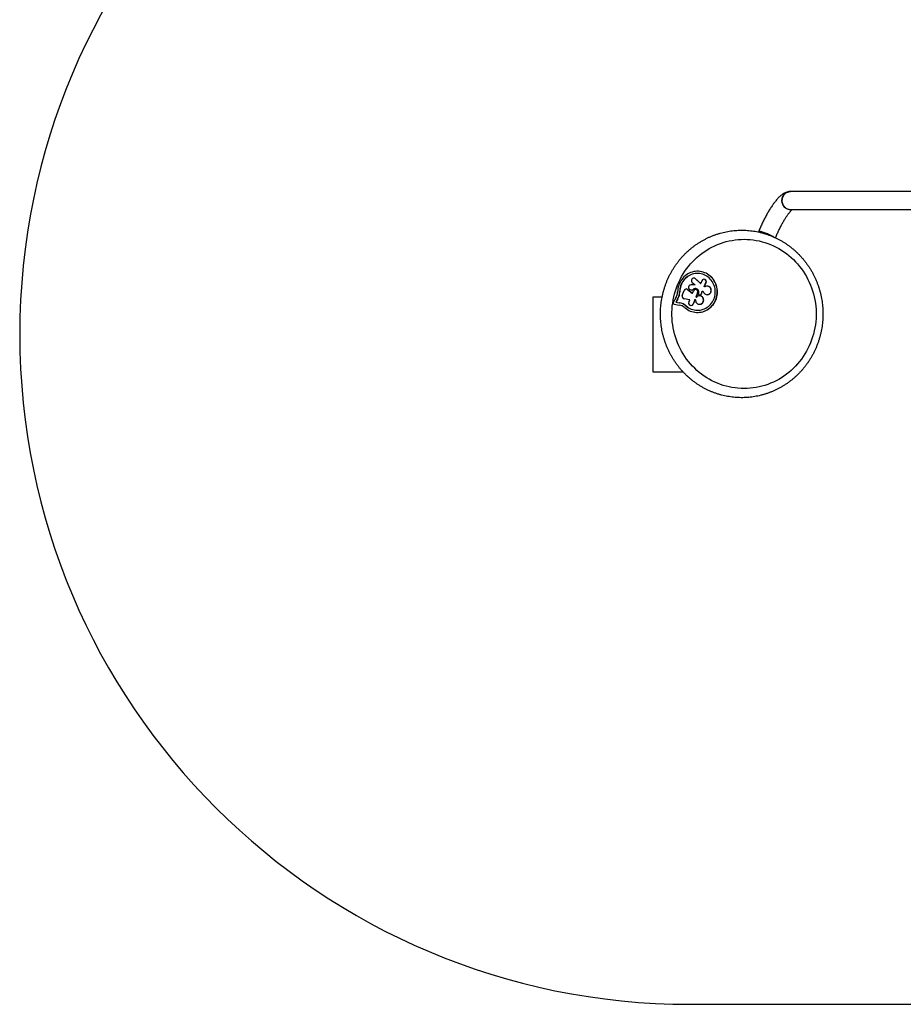
# Model space of a CAD drawing. Units: millimetres. Extents: x 83 to 11716, y 905 to 8940.
# Drawn here: x 83 to 2455, y 2196 to 4841 of the extents above; entities that cross this region are included whole.
import ezdxf

# ---------------------------------------------------------------- set-up
doc = ezdxf.new("R2010")
doc.units = ezdxf.units.MM

msp = doc.modelspace()

# ---------------------------------------------------------------- linework, layer by layer
at = {"linetype": 'Continuous', "lineweight": 25, "ltscale": 50}
for p, q in [((2152.5, 4379.7), (2150.7, 4379.6)), ((2541.6, 4379.7), (2152.5, 4379.7)), ((2152.5, 4331.4), (2524.9, 4331.4)), ((2066.8, 4272.4), (2066.2, 4271)), ((1902.6, 4159.5), (1902.1, 4159.5)), ((1895.8, 4129.1), (1884.6, 4129)), ((1888.4, 4135.5), (1895.8, 4129.1)), ((1910.7, 4133), (1896.1, 4145.6)), ((1896.1, 4145.6), (1896.6, 4145.6)), ((1911.2, 4133), (1896.6, 4145.6)), ((1910.7, 4133), (1911.2, 4133)), ((1914.1, 4140.1), (1911.2, 4133)), ((1920.8, 4124.1), (1925.3, 4135.1)), ((1921.3, 4124.1), (1925.8, 4135.1)), ((1925.3, 4135.1), (1925.8, 4135.1)), ((1854.5, 4110.4), (1855, 4110.4)), ((1861.4, 4100.7), (1866.8, 4113.9)), ((1876, 4116.6), (1888.6, 4106.8)), ((1876, 4116.6), (1876.5, 4116.6)), ((1876.5, 4116.6), (1889.1, 4106.8)), ((1884.2, 4115.8), (1890.3, 4115.3)), ((1888.6, 4106.8), (1889.1, 4106.8)), ((1889.1, 4106.8), (1891.4, 4112.5)), ((1897.3, 4118.9), (1896.8, 4118.9)), ((1902.7, 4107.4), (1898.4, 4096.8)), ((1903.2, 4107.4), (1899, 4096.8)), ((1902.7, 4107.4), (1903.2, 4107.4)), ((1905.4, 4106.4), (1905.2, 4105.9)), ((1908.1, 4101.6), (1907.8, 4101.6)), ((1912, 4103.4), (1915.4, 4111.8)), ((1912, 4103.4), (1912.5, 4103.4)), ((1912.5, 4103.4), (1915.9, 4111.8)), ((1915.4, 4111.8), (1915.9, 4111.8)), ((1915.9, 4111.8), (1918, 4110.9)), ((1922.1, 4123.5), (1920.8, 4124.1)), ((1920.8, 4124.1), (1921.3, 4124.1)), ((1922.6, 4123.5), (1921.3, 4124.1)), ((1922.1, 4123.5), (1922.6, 4123.5)), ((1807.3, 4095.5), (1782.6, 4095.5)), ((1782.6, 4095.5), (1782.6, 3895.5)), ((1844.5, 4094), (1837.4, 4081.6)), ((1839.5, 4077), (1853.2, 4074.6)), ((1849, 4090.9), (1844, 4082.2)), ((1844, 4082.2), (1853.6, 4080.5)), ((1844, 4082.2), (1844.5, 4082.2)), ((1849.5, 4090.9), (1844.5, 4082.2)), ((1844.5, 4082.2), (1854.1, 4080.5)), ((1849, 4090.9), (1849.5, 4090.9)), ((1852.4, 4098.3), (1852.9, 4098.3)), ((1853.6, 4080.5), (1854.1, 4080.5)), ((1882, 4089.1), (1866.8, 4091.1)), ((1879.3, 4082.5), (1882, 4089.1)), ((1895.3, 4089.2), (1890.5, 4077.4)), ((1890.5, 4077.4), (1891.1, 4077.4)), ((1895.9, 4089.2), (1891.1, 4077.4)), ((1895.3, 4089.2), (1895.9, 4089.2)), ((1897.1, 4088.7), (1895.9, 4089.2)), ((1898.4, 4096.8), (1899.8, 4096.2)), ((1898.4, 4096.8), (1899, 4096.8)), ((1899, 4096.8), (1900.3, 4096.2)), ((1899.8, 4096.2), (1900.3, 4096.2)), ((1871.5, 4072.4), (1872, 4072.4)), ((1902.1, 4060.8), (1902.6, 4060.8)), ((1782.6, 3895.5), (1863.3, 3895.5)), ((1882.6, 2196), (2641, 2196))]:
    msp.add_line(p, q, dxfattribs=at)
at = {"linetype": 'Continuous', "lineweight": 25, "ltscale": 50, "flags": 128}
for points in [[(2143.5, 4333.2), (2140.9, 4334.5), (2138.6, 4336.1), (2136.4, 4338), (2134.5, 4340.1), (2132.8, 4342.5), (2131.5, 4345.1), (2130.4, 4347.8), (2129.7, 4350.6), (2129.3, 4353.5), (2129.2, 4356.4), (2129.5, 4359.3), (2130.1, 4362.1), (2131, 4364.9), (2132.2, 4367.5), (2133.8, 4369.9), (2135.6, 4372.2), (2137.7, 4374.1), (2139.9, 4375.9), (2142.4, 4377.3), (2145, 4378.4), (2147.7, 4379.1), (2150.5, 4379.6), (2152.5, 4379.7)], [(2152.5, 4379.7), (2150.5, 4379.6), (2147.7, 4379.1), (2145, 4378.4), (2142.4, 4377.3), (2139.9, 4375.9), (2137.7, 4374.1), (2135.6, 4372.2), (2133.8, 4369.9), (2132.2, 4367.5), (2131, 4364.9), (2130.1, 4362.1), (2129.5, 4359.3), (2129.2, 4356.4), (2129.3, 4353.5), (2129.7, 4350.6), (2130.4, 4347.8), (2131.5, 4345.1), (2132.8, 4342.5), (2134.5, 4340.1), (2136.4, 4338), (2138.6, 4336.1), (2140.9, 4334.5), (2143.5, 4333.2), (2146.1, 4332.3), (2148.9, 4331.7), (2151.7, 4331.4), (2152.5, 4331.4)], [(2095.4, 4263.3), (2092.8, 4264.5), (2090.1, 4265.6), (2087.4, 4266.6), (2084.7, 4267.7), (2082.1, 4268.6), (2079.6, 4269.5), (2077.2, 4270.3), (2075, 4271), (2073, 4271.6), (2071.3, 4272.1), (2069.8, 4272.4), (2068.6, 4272.6), (2067.7, 4272.7), (2067.1, 4272.6), (2066.8, 4272.4), (2066.8, 4272.4)], [(2066.8, 4272.4), (2066.8, 4272.4), (2067.1, 4272.6), (2067.7, 4272.7), (2068.6, 4272.6), (2069.8, 4272.4), (2071.3, 4272.1), (2073, 4271.6), (2075, 4271), (2077.2, 4270.3), (2079.6, 4269.5), (2082.1, 4268.6), (2084.7, 4267.7), (2087.4, 4266.6), (2090.1, 4265.6), (2092.8, 4264.5), (2095.4, 4263.3), (2098, 4262.2), (2100.4, 4261.1), (2102.7, 4260), (2104.7, 4259), (2106.5, 4258), (2107.6, 4257.4)], [(2206, 3973.1), (2202.7, 3965.5), (2199.1, 3957.9), (2195.2, 3950.6), (2191, 3943.4), (2186.5, 3936.4), (2181.7, 3929.6), (2176.7, 3923), (2171.4, 3916.7), (2165.8, 3910.5), (2160, 3904.7), (2154, 3899.1), (2147.7, 3893.7), (2141.3, 3888.6), (2134.6, 3883.8), (2127.8, 3879.3), (2120.7, 3875.1), (2113.6, 3871.2), (2106.2, 3867.7), (2098.7, 3864.4), (2091.1, 3861.5), (2083.4, 3858.9), (2075.6, 3856.6), (2067.7, 3854.7), (2059.7, 3853.2), (2051.7, 3851.9), (2043.7, 3851), (2035.6, 3850.5), (2027.4, 3850.3), (2019.3, 3850.5), (2011.2, 3851.1), (2003.2, 3851.9), (1995.1, 3853.2), (1987.2, 3854.7), (1979.3, 3856.7), (1971.5, 3858.9), (1963.8, 3861.5), (1956.2, 3864.4), (1948.7, 3867.7), (1941.3, 3871.3), (1934.1, 3875.2), (1927.1, 3879.4), (1920.3, 3883.9), (1913.6, 3888.7), (1907.2, 3893.7), (1900.9, 3899.1), (1894.9, 3904.7), (1889.1, 3910.6), (1883.5, 3916.7), (1878.2, 3923.1), (1873.2, 3929.6), (1868.4, 3936.4), (1863.9, 3943.4), (1859.7, 3950.6), (1855.8, 3958), (1852.2, 3965.5), (1848.9, 3973.2), (1845.9, 3981), (1843.3, 3988.9), (1840.9, 3997), (1838.9, 4005.1), (1837.2, 4013.3), (1835.9, 4021.6), (1834.9, 4029.9), (1834.2, 4038.3), (1833.8, 4046.7), (1833.8, 4055.1), (1834.2, 4063.5), (1834.9, 4071.8), (1835.9, 4080.2), (1837.2, 4088.4), (1838.9, 4096.7), (1840.9, 4104.8), (1843.3, 4112.8), (1846, 4120.8), (1848.9, 4128.6), (1852.2, 4136.2), (1855.8, 4143.8), (1859.8, 4151.1), (1864, 4158.3), (1868.4, 4165.3), (1873.2, 4172.1), (1878.3, 4178.7), (1883.6, 4185), (1889.1, 4191.1), (1894.9, 4197), (1900.9, 4202.6), (1907.2, 4208), (1913.7, 4213.1), (1920.3, 4217.9), (1927.2, 4222.4), (1934.2, 4226.6), (1941.4, 4230.4), (1948.7, 4234), (1956.2, 4237.3), (1963.8, 4240.2), (1971.5, 4242.8), (1979.3, 4245.1), (1987.2, 4247), (1995.2, 4248.5), (2003.2, 4249.8), (2011.3, 4250.6), (2019.4, 4251.2), (2027.5, 4251.3), (2035.6, 4251.2), (2043.7, 4250.6), (2051.8, 4249.8), (2059.8, 4248.5), (2067.8, 4247), (2075.7, 4245), (2083.5, 4242.8), (2091.2, 4240.2), (2098.8, 4237.3), (2106.3, 4234), (2113.6, 4230.4), (2120.8, 4226.5), (2127.8, 4222.3), (2134.7, 4217.8), (2141.3, 4213), (2147.8, 4208), (2154, 4202.6), (2160.1, 4197), (2165.9, 4191.1), (2171.4, 4185), (2176.7, 4178.6), (2181.7, 4172.1), (2186.5, 4165.3), (2191, 4158.3), (2195.2, 4151.1), (2199.1, 4143.7), (2202.7, 4136.2), (2206, 4128.5), (2209, 4120.7), (2211.7, 4112.8), (2214, 4104.7), (2216, 4096.6), (2217.7, 4088.4), (2219.1, 4080.1), (2220.1, 4071.8), (2220.8, 4063.4), (2221.1, 4055), (2221.1, 4046.6), (2220.8, 4038.2), (2220.1, 4029.9), (2219.1, 4021.5), (2217.7, 4013.3), (2216, 4005), (2214, 3996.9), (2211.7, 3988.9), (2209, 3980.9), (2206, 3973.1)], [(1868.3, 4067.7), (1871.7, 4065), (1875.4, 4062.6), (1879.1, 4060.5), (1883.1, 4058.7), (1887.2, 4057.2), (1891.3, 4056.1), (1895.6, 4055.3), (1899.9, 4054.9), (1904.2, 4054.9), (1908.5, 4055.2), (1912.7, 4055.8), (1916.9, 4056.9), (1921, 4058.2), (1925, 4059.9), (1928.8, 4062), (1932.5, 4064.3), (1936, 4066.9), (1939.2, 4069.9), (1942.3, 4073.1), (1945, 4076.5), (1947.5, 4080.1), (1949.7, 4084), (1951.6, 4088), (1953.1, 4092.1), (1954.4, 4096.4), (1955.3, 4100.8), (1955.8, 4105.2), (1956.1, 4109.6), (1955.9, 4114.1), (1955.4, 4118.5), (1954.6, 4122.9), (1953.5, 4127.2), (1952, 4131.4), (1950.1, 4135.4), (1948, 4139.3), (1945.6, 4143), (1942.9, 4146.5), (1940, 4149.7), (1936.8, 4152.7), (1933.3, 4155.4), (1929.7, 4157.8), (1925.9, 4160), (1922, 4161.7), (1917.9, 4163.2), (1913.7, 4164.3), (1909.5, 4165), (1905.2, 4165.4), (1900.9, 4165.4), (1896.6, 4165.1), (1892.3, 4164.4), (1888.1, 4163.4), (1884, 4162), (1880, 4160.3), (1876.2, 4158.2), (1872.6, 4155.9), (1869.1, 4153.2), (1865.8, 4150.3), (1862.8, 4147.1), (1860.1, 4143.7), (1857.6, 4140), (1855.5, 4136.1), (1853.6, 4132.1), (1852, 4128), (1850.8, 4123.7), (1849.9, 4119.3), (1849.4, 4114.9), (1849.2, 4110.4)], [(1902.1, 4159.5), (1899.9, 4159.4), (1895.9, 4159.1), (1892, 4158.3), (1888.1, 4157.3), (1884.3, 4155.9), (1880.6, 4154.2), (1877.1, 4152.1), (1873.8, 4149.8), (1870.7, 4147.2), (1867.7, 4144.3), (1865.1, 4141.2), (1862.7, 4137.9), (1860.6, 4134.3), (1858.8, 4130.6), (1857.2, 4126.7), (1856.1, 4122.8), (1855.2, 4118.7), (1854.7, 4114.6), (1854.5, 4110.4)], [(1872, 4072.4), (1875.2, 4069.8), (1878.6, 4067.6), (1882.1, 4065.6), (1885.8, 4064), (1889.7, 4062.7), (1893.6, 4061.7), (1897.6, 4061.1), (1901.6, 4060.9), (1905.6, 4060.9), (1909.6, 4061.4), (1913.5, 4062.2), (1917.4, 4063.3), (1921.2, 4064.7), (1924.8, 4066.5), (1928.3, 4068.6), (1931.6, 4071), (1934.7, 4073.7), (1937.5, 4076.6), (1940.1, 4079.8), (1942.5, 4083.2), (1944.5, 4086.7), (1946.3, 4090.5), (1947.8, 4094.4), (1948.9, 4098.4), (1949.7, 4102.4), (1950.1, 4106.6), (1950.3, 4110.7), (1950, 4114.9), (1949.5, 4119), (1948.6, 4123.1), (1947.4, 4127), (1945.8, 4130.9), (1944, 4134.6), (1941.9, 4138.1), (1939.4, 4141.4), (1936.8, 4144.6), (1933.8, 4147.4), (1930.7, 4150), (1927.3, 4152.3), (1923.8, 4154.3), (1920.2, 4156), (1916.4, 4157.4), (1912.5, 4158.4), (1908.5, 4159.1), (1904.5, 4159.4), (1900.5, 4159.4), (1896.5, 4159.1), (1892.5, 4158.3), (1888.6, 4157.3), (1884.8, 4155.9), (1881.1, 4154.2), (1877.6, 4152.1), (1874.3, 4149.8), (1871.2, 4147.2), (1868.3, 4144.3), (1865.6, 4141.2), (1863.2, 4137.9), (1861.1, 4134.3), (1859.3, 4130.6), (1857.8, 4126.7), (1856.6, 4122.8), (1855.7, 4118.7), (1855.2, 4114.6), (1855, 4110.4)], [(1902.4, 4054.8), (1903.7, 4054.9), (1908, 4055.2), (1912.2, 4055.8), (1916.4, 4056.9), (1920.5, 4058.2), (1924.5, 4059.9), (1928.3, 4062), (1932, 4064.3), (1935.5, 4066.9), (1938.7, 4069.9), (1941.7, 4073.1), (1944.5, 4076.5), (1947, 4080.1), (1949.2, 4084), (1951.1, 4088), (1952.6, 4092.1), (1953.9, 4096.4), (1954.8, 4100.8), (1955.3, 4105.2), (1955.5, 4109.6), (1955.4, 4114.1), (1954.9, 4118.5), (1954.1, 4122.9), (1952.9, 4127.2), (1951.4, 4131.4), (1949.6, 4135.4), (1947.5, 4139.3), (1945.1, 4143), (1942.4, 4146.5), (1939.4, 4149.7), (1936.2, 4152.7), (1932.8, 4155.4), (1929.2, 4157.8), (1925.4, 4160), (1921.4, 4161.7), (1917.4, 4163.2), (1913.2, 4164.3), (1908.9, 4165), (1904.6, 4165.4), (1902.4, 4165.5)], [(1896.6, 4145.6), (1895.3, 4146.5), (1893.9, 4147), (1892.3, 4147.2), (1890.8, 4146.9), (1889.4, 4146.3), (1888.1, 4145.4), (1887.1, 4144.2), (1886.5, 4142.7), (1886.1, 4141.2), (1886.2, 4139.6), (1886.6, 4138), (1887.4, 4136.6), (1888.4, 4135.5)], [(1905.4, 4106.4), (1905.9, 4108.2), (1906, 4110.1), (1905.8, 4111.9), (1905.3, 4113.7), (1904.3, 4115.3), (1903.1, 4116.7), (1901.7, 4117.8), (1900, 4118.5), (1898.2, 4118.9), (1896.4, 4118.9), (1894.7, 4118.5), (1893, 4117.8), (1891.6, 4116.7), (1890.3, 4115.3)], [(1918, 4110.9), (1918.7, 4109), (1919.7, 4107.3), (1921, 4105.7), (1922.5, 4104.4), (1924.2, 4103.5), (1926.1, 4102.8), (1928.1, 4102.6), (1930, 4102.7), (1932, 4103.1), (1933.8, 4103.9), (1935.4, 4105), (1936.9, 4106.4), (1938, 4108.1), (1938.9, 4109.9), (1939.4, 4111.9), (1939.6, 4113.9), (1939.4, 4116), (1938.9, 4117.9), (1938.1, 4119.8), (1936.9, 4121.4), (1935.5, 4122.8), (1933.8, 4124), (1932, 4124.8), (1930.1, 4125.3), (1928.1, 4125.4), (1926.2, 4125.1), (1924.3, 4124.5), (1922.6, 4123.5)], [(1897.1, 4088.7), (1897.2, 4086.7), (1897.6, 4084.7), (1898.4, 4082.8), (1899.5, 4081.1), (1900.8, 4079.6), (1902.4, 4078.4), (1904.2, 4077.5), (1906, 4076.9), (1908, 4076.7), (1910, 4076.9), (1911.9, 4077.4), (1913.7, 4078.3), (1915.3, 4079.4), (1916.6, 4080.9), (1917.7, 4082.6), (1918.5, 4084.4), (1919, 4086.4), (1919.1, 4088.5), (1918.9, 4090.5), (1918.3, 4092.4), (1917.4, 4094.2), (1916.2, 4095.9), (1914.8, 4097.2), (1913.1, 4098.3), (1911.3, 4099.1), (1909.3, 4099.5), (1907.4, 4099.5), (1905.4, 4099.2), (1903.6, 4098.5), (1901.9, 4097.5), (1900.3, 4096.2)]]:
    msp.add_lwpolyline(points, dxfattribs=at)
at = {"linetype": 'Continuous', "lineweight": 25, "ltscale": 2500}
for centre, radius, start, end in [((1882.6, 3996), 1800, 90, 270), ((2152.5, 4354), 22.6, 246.4304, 269.9803), ((2043.6, 4141), 132.8, 61.219, 67.0271), ((1884.9, 4122.4), 6.63, 92.1374, 264.3586), ((1892, 4140.9), 6.27, 48.8255, 87.4877), ((1920, 4137.7), 6.36, 335.3444, 157.6065), ((1919.3, 4137.6), 6.53, 336.9503, 86.1121), ((1807.1, 4115.3), 43, 330.3209, 339.6794), ((1817.7, 4110.6), 31.5, 341.0132, 359.734), ((1816.8, 4110.6), 37.6, 340.9031, 359.7332), ((1817.3, 4110.6), 37.6, 340.9031, 359.7332), ((1867.9, 4098), 7.01, 157.0829, 261.3606), ((1872.6, 4111.6), 6.31, 52.5086, 158.9659), ((1872.1, 4111.7), 6.26, 52.1551, 87.5194), ((1896.9, 4110.3), 8.62, 90.2809, 144.6134), ((1897.4, 4110.1), 6.43, 335.2148, 157.7349), ((1896.6, 4110), 6.61, 336.8238, 86.1386), ((1908, 4104.7), 3.09, 156.863, 269.2169), ((1908.1, 4088.9), 12.7, 83.9775, 90.7393), ((1909.7, 4104.5), 2.98, 264.53, 338.6061), ((1909.2, 4104.5), 3.01, 275.6864, 338.3638), ((1927.8, 4114), 11.4, 272.8348, 87.1652), ((1840.1, 4080), 3.12, 149.6793, 258.6718), ((1806.3, 4115.3), 49.1, 330.3234, 339.7611), ((1806.8, 4115.3), 49.1, 330.3214, 339.7632), ((1848.8, 4044.7), 30.2, 49.7781, 81.6505), ((1848.3, 4045), 35.9, 49.7087, 81.5116), ((1848.8, 4045), 35.9, 49.7087, 81.5116), ((1885.1, 4079.9), 6.43, 155.3424, 337.6078), ((1884.6, 4079.8), 6.41, 272.9106, 338.4732), ((1907.3, 4088.1), 11.4, 272.8363, 87.1637), ((1902.2, 4107.5), 46.6, 228.8375, 269.8876)]:
    msp.add_arc(centre, radius, start, end, dxfattribs=at)
at = {"linetype": 'Continuous', "lineweight": 25, "ltscale": 50}
for points, knots in [([(2150.3, 4379.5), (2150, 4379.5), (2148.6, 4379.5), (2146.4, 4379.1), (2143.6, 4378.4), (2140.7, 4377.5), (2137.9, 4376.4), (2135.1, 4375), (2132.2, 4373.2), (2129.2, 4371.2), (2126.1, 4368.7), (2122.8, 4365.8), (2119.5, 4362.5), (2116.2, 4358.9), (2113, 4355.2), (2110, 4351.3), (2107, 4347.3), (2104, 4343.2), (2101.1, 4338.9), (2098.2, 4334.4), (2095.3, 4329.8), (2092.5, 4325.1), (2089.7, 4320.3), (2087, 4315.3), (2084.3, 4310.3), (2081.6, 4305.1), (2079, 4299.9), (2076.5, 4294.5), (2074, 4289.2), (2071.6, 4283.8), (2069.3, 4278.4), (2067.7, 4274.6), (2066.9, 4272.6), (2066.8, 4272.4)], [0, 0, 0, 0, 0.007795, 0.030755, 0.054459, 0.079131, 0.105154, 0.133008, 0.163276, 0.196589, 0.233383, 0.273303, 0.314763, 0.35555, 0.395138, 0.43361, 0.471182, 0.508052, 0.544378, 0.580276, 0.615836, 0.651129, 0.686207, 0.721112, 0.755882, 0.790542, 0.825119, 0.859634, 0.894104, 0.928547, 0.962979, 0.995608, 1, 1, 1, 1]), ([(2112, 4255.4), (2112.2, 4255.8), (2113.1, 4258), (2114.7, 4261.7), (2116.8, 4266.5), (2119, 4271.4), (2121.2, 4276.1), (2123.5, 4280.8), (2125.8, 4285.4), (2128.2, 4289.9), (2130.5, 4294.2), (2132.8, 4298.4), (2135.2, 4302.4), (2137.5, 4306.2), (2139.8, 4309.8), (2142, 4313.2), (2144.2, 4316.3), (2146.2, 4319.2), (2148.2, 4321.8), (2150.1, 4324.2), (2151.8, 4326.3), (2153.4, 4328), (2154.8, 4329.5), (2156, 4330.6), (2156.6, 4331.1), (2156.8, 4331.4)], [0, 0, 0, 0, 0.0141244, 0.0616266, 0.1091499, 0.1566741, 0.2041706, 0.2516147, 0.298982, 0.3462433, 0.3933707, 0.4403303, 0.4870843, 0.5335891, 0.5797951, 0.6256429, 0.6710649, 0.7159825, 0.7603022, 0.8039187, 0.8467106, 0.8885466, 0.9292866, 0.9687914, 1, 1, 1, 1]), ([(2222.4, 3963.9), (2222.9, 3965.4), (2224.5, 3969.4), (2227, 3976.1), (2229.5, 3984.2), (2231.8, 3992.3), (2233.8, 4000.5), (2235.5, 4008.7), (2236.9, 4017), (2237.9, 4025.4), (2238.7, 4033.8), (2239.2, 4042.3), (2239.3, 4050.7), (2239.2, 4059.1), (2238.7, 4067.6), (2238, 4076), (2236.9, 4084.4), (2235.5, 4092.7), (2233.9, 4100.9), (2231.9, 4109.1), (2229.6, 4117.3), (2227.1, 4125.3), (2224.2, 4133.2), (2221.1, 4141), (2217.7, 4148.7), (2214, 4156.2), (2210, 4163.6), (2205.8, 4170.8), (2201.3, 4177.9), (2196.5, 4184.8), (2191.5, 4191.5), (2186.3, 4197.9), (2180.8, 4204.2), (2175.1, 4210.3), (2169.2, 4216.1), (2163.1, 4221.8), (2156.8, 4227.1), (2150.3, 4232.3), (2143.6, 4237.1), (2136.7, 4241.7), (2129.7, 4246.1), (2122.5, 4250.1), (2115.2, 4253.9), (2107.8, 4257.4), (2100.2, 4260.6), (2092.5, 4263.5), (2084.8, 4266.1), (2076.9, 4268.4), (2068.9, 4270.4), (2060.9, 4272.1), (2052.9, 4273.5), (2044.8, 4274.6), (2036.6, 4275.3), (2028.4, 4275.8), (2020.3, 4275.9), (2012.1, 4275.7), (2003.9, 4275.2), (1995.8, 4274.4), (1987.7, 4273.2), (1979.6, 4271.8), (1971.6, 4270), (1963.7, 4268), (1955.9, 4265.6), (1948.1, 4262.9), (1940.5, 4260), (1932.9, 4256.7), (1925.5, 4253.1), (1918.2, 4249.3), (1911.1, 4245.2), (1904.1, 4240.8), (1897.3, 4236.1), (1890.6, 4231.2), (1884.2, 4226.1), (1877.9, 4220.6), (1871.8, 4215), (1866, 4209.1), (1860.3, 4203), (1854.9, 4196.7), (1849.7, 4190.1), (1844.8, 4183.4), (1840.1, 4176.5), (1835.6, 4169.4), (1831.5, 4162.2), (1827.6, 4154.8), (1823.9, 4147.2), (1820.5, 4139.5), (1817.5, 4131.7), (1814.7, 4123.7), (1812.2, 4115.7), (1810, 4107.6), (1808, 4099.4), (1806.4, 4091.1), (1805.1, 4082.8), (1804.1, 4074.4), (1803.4, 4066), (1803, 4057.5), (1802.9, 4049.1), (1803.1, 4040.6), (1803.7, 4032.2), (1804.5, 4023.8), (1805.6, 4015.4), (1807.1, 4007.1), (1808.8, 3998.9), (1810.8, 3990.7), (1813.2, 3982.6), (1815.8, 3974.6), (1818.7, 3966.7), (1821.9, 3958.9), (1825.4, 3951.3), (1829.2, 3943.8), (1833.2, 3936.4), (1837.5, 3929.3), (1842, 3922.2), (1846.9, 3915.4), (1851.9, 3908.7), (1857.2, 3902.3), (1862.7, 3896.1), (1868.4, 3890), (1874.4, 3884.3), (1880.6, 3878.7), (1886.9, 3873.4), (1893.5, 3868.3), (1900.2, 3863.5), (1907.1, 3859), (1914.1, 3854.7), (1921.4, 3850.7), (1928.7, 3847), (1936.2, 3843.5), (1943.8, 3840.4), (1951.5, 3837.6), (1959.3, 3835), (1967.2, 3832.8), (1975.1, 3830.9), (1983.1, 3829.2), (1991.2, 3827.9), (1999.3, 3826.9), (2007.5, 3826.2), (2015.7, 3825.9), (2023.8, 3825.8), (2032, 3826.1), (2040.2, 3826.7), (2048.3, 3827.5), (2056.4, 3828.8), (2064.4, 3830.3), (2072.4, 3832.1), (2080.3, 3834.2), (2088.2, 3836.7), (2095.9, 3839.4), (2103.5, 3842.5), (2111, 3845.8), (2118.4, 3849.4), (2125.7, 3853.3), (2132.8, 3857.5), (2139.7, 3861.9), (2146.5, 3866.6), (2153.1, 3871.6), (2159.5, 3876.8), (2165.8, 3882.3), (2171.8, 3888), (2177.6, 3894), (2183.2, 3900.1), (2188.5, 3906.5), (2193.7, 3913.1), (2198.6, 3919.8), (2203.2, 3926.8), (2207.6, 3933.9), (2211.7, 3941.2), (2215.5, 3948.7), (2219.1, 3956.2), (2221.3, 3961.4), (2222.4, 3963.9)], [0, 0, 0, 0, 0.003319, 0.009298, 0.015277, 0.021257, 0.027237, 0.033218, 0.039199, 0.045181, 0.051163, 0.057145, 0.063128, 0.06911, 0.075093, 0.081076, 0.087058, 0.093041, 0.099023, 0.105005, 0.110987, 0.116968, 0.122949, 0.128929, 0.134909, 0.140888, 0.146866, 0.152844, 0.15882, 0.164796, 0.170771, 0.176745, 0.182718, 0.18869, 0.19466, 0.20063, 0.206599, 0.212566, 0.218532, 0.224497, 0.230461, 0.236424, 0.242385, 0.248346, 0.254306, 0.260264, 0.266222, 0.272179, 0.278135, 0.28409, 0.290045, 0.295999, 0.301953, 0.307906, 0.313859, 0.319812, 0.325765, 0.331718, 0.337671, 0.343624, 0.349578, 0.355532, 0.361486, 0.367441, 0.373397, 0.379354, 0.385311, 0.39127, 0.397229, 0.403189, 0.40915, 0.415113, 0.421076, 0.427041, 0.433007, 0.438973, 0.444941, 0.450911, 0.456881, 0.462852, 0.468824, 0.474798, 0.480772, 0.486747, 0.492723, 0.4987, 0.504678, 0.510657, 0.516636, 0.522616, 0.528596, 0.534577, 0.540559, 0.54654, 0.552523, 0.558505, 0.564487, 0.57047, 0.576453, 0.582436, 0.588418, 0.594401, 0.600383, 0.606365, 0.612347, 0.618328, 0.624308, 0.630289, 0.636268, 0.642247, 0.648225, 0.654202, 0.660179, 0.666154, 0.672129, 0.678103, 0.684075, 0.690047, 0.696017, 0.701987, 0.707955, 0.713922, 0.719888, 0.725853, 0.731816, 0.737779, 0.74374, 0.749701, 0.75566, 0.761618, 0.767576, 0.773533, 0.779488, 0.785444, 0.791398, 0.797352, 0.803306, 0.809259, 0.815212, 0.821165, 0.827118, 0.833071, 0.839024, 0.844977, 0.850931, 0.856885, 0.86284, 0.868795, 0.874751, 0.880708, 0.886666, 0.892624, 0.898584, 0.904544, 0.910506, 0.916468, 0.922432, 0.928397, 0.934363, 0.94033, 0.946298, 0.952267, 0.958238, 0.964209, 0.970182, 0.976156, 0.98213, 0.988106, 0.994082, 1, 1, 1, 1])]:
    msp.add_open_spline(points, degree=3, knots=knots, dxfattribs=at)

doc.saveas('drawing.dxf')
